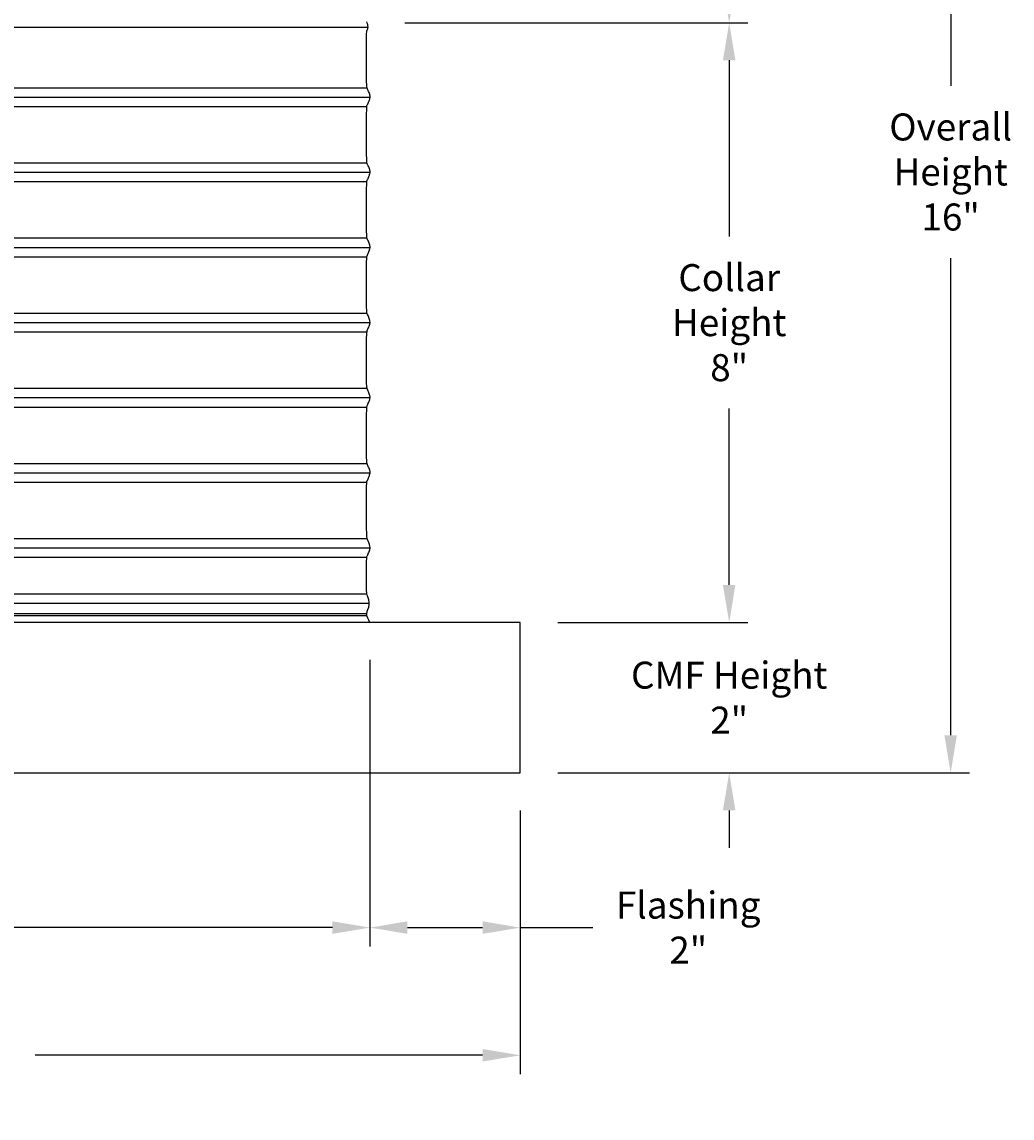
# Model space of a CAD drawing. Units: inches. Extents: x -5.6 to 67.9, y -6.6 to 15.9.
# Drawn here: x 54.7 to 67.9, y -6.6 to 8 of the extents above; entities that cross this region are included whole.
import ezdxf

# ---------------------------------------------------------------- set-up
doc = ezdxf.new("R2010")
doc.units = ezdxf.units.IN
doc.header["$MEASUREMENT"] = 0
doc.layers.add('Aura Vent', color=250, linetype='Continuous')
doc.layers.add('Dimension (ANSI)', color=5, linetype='Continuous')
doc.styles.add('Arial', font='arial.ttf')
doc.dimstyles.new('Dimensions', dxfattribs={"dimtxt": 0.089844, "dimasz": 0.125, "dimexe": 0.0625, "dimexo": 0.125, "dimgap": 0.09, "dimtad": 0, "dimtih": 1, "dimtoh": 1, "dimzin": 0, "dimdsep": 46, "dimlunit": 5, "dimtxsty": 'Arial', "dimcen": 0, "dimadec": 0, "dimazin": 0, "dimtfac": 1, "dimtofl": 0, "dimtmove": 0, "dimatfit": 3, "dimfxl": 1, "dimfrac": 2, "dimtolj": 1, "dimtzin": 0, "dimarcsym": 0})

# ---------------------------------------------------------------- blocks, each defined once
blk = doc.blocks.new('*D12')
at = {"layer": 'Defpoints', "color": 0, "transparency": 16777216}
for p in [(59.325, 14.034), (64.152, 14.034), (59.333, 8.023)]:
    blk.add_point(p, dxfattribs=at)
at = {"layer": 'Dimension (ANSI)', "color": 0, "lineweight": -2, "transparency": 16777216}
for p, q in [((59.825, 14.034), (64.402, 14.034)), ((64.152, 13.534), (64.152, 12.166)), ((64.152, 8.523), (64.152, 9.882)), ((59.833, 8.023), (64.402, 8.023))]:
    blk.add_line(p, q, dxfattribs=at)
at = {"layer": 'Dimension (ANSI)', "color": 0, "transparency": 16777216}
for points in [[(64.068, 13.534), (64.235, 13.534), (64.152, 14.034)], [(64.068, 8.523), (64.235, 8.523), (64.152, 8.023)]]:
    blk.add_solid(points, dxfattribs=at)
at = {"layer": 'Dimension (ANSI)', "color": 0, "transparency": 16777216, "insert": (64.152, 11.024), "char_height": 0.3594, "attachment_point": 5, "style": 'Arial'}
blk.add_mtext('\\A1;Head\\PHeight\\P6"', dxfattribs=at)
blk = doc.blocks.new('*D13')
at = {"layer": 'Defpoints', "color": 0, "transparency": 16777216}
for p in [(59.333, 8.023), (61.37, 0.042), (64.152, 0.042)]:
    blk.add_point(p, dxfattribs=at)
at = {"layer": 'Dimension (ANSI)', "color": 0, "lineweight": -2, "transparency": 16777216}
for p, q in [((59.833, 8.023), (64.402, 8.023)), ((64.152, 7.523), (64.152, 5.178)), ((64.152, 0.542), (64.152, 2.887)), ((61.87, 0.042), (64.402, 0.042))]:
    blk.add_line(p, q, dxfattribs=at)
at = {"layer": 'Dimension (ANSI)', "color": 0, "transparency": 16777216}
for points in [[(64.068, 7.523), (64.235, 7.523), (64.152, 8.023)], [(64.068, 0.542), (64.235, 0.542), (64.152, 0.042)]]:
    blk.add_solid(points, dxfattribs=at)
at = {"layer": 'Dimension (ANSI)', "color": 0, "transparency": 16777216, "insert": (64.152, 4.032), "char_height": 0.3594, "attachment_point": 5, "style": 'Arial'}
blk.add_mtext('\\A1;Collar\\PHeight\\P8"', dxfattribs=at)
blk = doc.blocks.new('*D14')
at = {"layer": 'Defpoints', "color": 0, "transparency": 16777216}
for p in [(59.325, 14.034), (67.1, 14.034), (61.37, -1.96)]:
    blk.add_point(p, dxfattribs=at)
at = {"layer": 'Dimension (ANSI)', "color": 0, "lineweight": -2, "transparency": 16777216}
for p, q in [((59.825, 14.034), (67.35, 14.034)), ((67.1, 13.534), (67.1, 7.183)), ((67.1, -1.46), (67.1, 4.892)), ((61.87, -1.96), (67.35, -1.96))]:
    blk.add_line(p, q, dxfattribs=at)
at = {"layer": 'Dimension (ANSI)', "color": 0, "transparency": 16777216}
for points in [[(67.016, 13.534), (67.183, 13.534), (67.1, 14.034)], [(67.016, -1.46), (67.183, -1.46), (67.1, -1.96)]]:
    blk.add_solid(points, dxfattribs=at)
at = {"layer": 'Dimension (ANSI)', "color": 0, "transparency": 16777216, "insert": (67.1, 6.037), "char_height": 0.35938, "attachment_point": 5, "style": 'Arial'}
blk.add_mtext('\\A1;Overall\\PHeight\\P16"', dxfattribs=at)
blk = doc.blocks.new('*D15')
at = {"layer": 'Defpoints', "color": 0, "transparency": 16777216}
for p in [(47.286, 0.042), (59.37, 0.042), (59.37, -4.02)]:
    blk.add_point(p, dxfattribs=at)
at = {"layer": 'Dimension (ANSI)', "color": 0, "lineweight": -2, "transparency": 16777216}
for p, q in [((47.286, -0.458), (47.286, -4.27)), ((59.37, -0.458), (59.37, -4.27)), ((47.786, -4.02), (52.048, -4.02)), ((58.87, -4.02), (54.608, -4.02))]:
    blk.add_line(p, q, dxfattribs=at)
at = {"layer": 'Dimension (ANSI)', "color": 0, "transparency": 16777216}
for points in [[(47.786, -3.936), (47.786, -4.103), (47.286, -4.02)], [(58.87, -3.936), (58.87, -4.103), (59.37, -4.02)]]:
    blk.add_solid(points, dxfattribs=at)
at = {"layer": 'Dimension (ANSI)', "color": 0, "transparency": 16777216, "insert": (53.328, -4.02), "char_height": 0.35938, "width": 5.40689, "attachment_point": 5, "style": 'Arial'}
blk.add_mtext('\\A1;Opening\\P12"', dxfattribs=at)
blk = doc.blocks.new('*D16')
at = {"layer": 'Defpoints', "color": 0, "transparency": 16777216}
for p in [(45.286, -1.96), (61.37, -1.96), (61.37, -5.719)]:
    blk.add_point(p, dxfattribs=at)
at = {"layer": 'Dimension (ANSI)', "color": 0, "lineweight": -2, "transparency": 16777216}
for p, q in [((45.286, -2.46), (45.286, -5.969)), ((61.37, -2.46), (61.37, -5.969)), ((45.786, -5.719), (51.742, -5.719)), ((60.87, -5.719), (54.914, -5.719))]:
    blk.add_line(p, q, dxfattribs=at)
at = {"layer": 'Dimension (ANSI)', "color": 0, "transparency": 16777216}
for points in [[(45.786, -5.635), (45.786, -5.802), (45.286, -5.719)], [(60.87, -5.635), (60.87, -5.802), (61.37, -5.719)]]:
    blk.add_solid(points, dxfattribs=at)
at = {"layer": 'Dimension (ANSI)', "color": 0, "transparency": 16777216, "insert": (53.328, -5.719), "char_height": 0.35938, "attachment_point": 5, "style": 'Arial'}
blk.add_mtext('\\A1;CMF Width\\P16"', dxfattribs=at)
blk = doc.blocks.new('*D19')
at = {"layer": 'Defpoints', "color": 0, "transparency": 16777216}
for p in [(59.37, 0.042), (61.37, -1.96), (59.37, -4.02)]:
    blk.add_point(p, dxfattribs=at)
at = {"layer": 'Dimension (ANSI)', "color": 0, "lineweight": -2, "transparency": 16777216}
for p, q in [((59.37, -0.458), (59.37, -4.27)), ((61.37, -2.46), (61.37, -4.27)), ((59.87, -4.02), (60.87, -4.02)), ((61.37, -4.02), (62.335, -4.02))]:
    blk.add_line(p, q, dxfattribs=at)
at = {"layer": 'Dimension (ANSI)', "color": 0, "transparency": 16777216}
for points in [[(59.87, -3.936), (59.87, -4.103), (59.37, -4.02)], [(60.87, -3.936), (60.87, -4.103), (61.37, -4.02)]]:
    blk.add_solid(points, dxfattribs=at)
at = {"layer": 'Dimension (ANSI)', "color": 0, "transparency": 16777216, "insert": (63.607, -4.02), "char_height": 0.35938, "attachment_point": 5, "style": 'Arial'}
blk.add_mtext('\\A1;Flashing\\P2"', dxfattribs=at)
blk = doc.blocks.new('*D23')
at = {"layer": 'Defpoints', "color": 0, "transparency": 16777216}
for p in [(61.37, 0.042), (61.37, -1.96), (64.152, -1.96)]:
    blk.add_point(p, dxfattribs=at)
at = {"layer": 'Dimension (ANSI)', "color": 0, "lineweight": -2, "transparency": 16777216}
for p, q in [((64.152, 0.542), (64.152, 1.042)), ((61.87, 0.042), (64.402, 0.042)), ((61.87, -1.96), (64.402, -1.96)), ((64.152, -2.46), (64.152, -2.96))]:
    blk.add_line(p, q, dxfattribs=at)
at = {"layer": 'Dimension (ANSI)', "color": 0, "transparency": 16777216}
for points in [[(64.068, 0.542), (64.235, 0.542), (64.152, 0.042)], [(64.068, -2.46), (64.235, -2.46), (64.152, -1.96)]]:
    blk.add_solid(points, dxfattribs=at)
at = {"layer": 'Dimension (ANSI)', "color": 0, "transparency": 16777216, "insert": (64.152, -0.959), "char_height": 0.35938, "attachment_point": 5, "style": 'Arial'}
blk.add_mtext('\\A1;CMF Height\\P2"', dxfattribs=at)

msp = doc.modelspace()

# ---------------------------------------------------------------- linework, layer by layer
at = {"layer": 'Aura Vent'}
for p, q in [((47.312, 7.965), (59.344, 7.965)), ((47.323, 7.159), (59.332, 7.159)), ((47.325, 6.909), (59.329, 6.909)), ((47.323, 6.159), (59.332, 6.159)), ((47.325, 5.909), (59.329, 5.909)), ((47.323, 5.159), (59.332, 5.159)), ((47.325, 4.909), (59.329, 4.909)), ((47.323, 4.159), (59.332, 4.159)), ((47.325, 3.909), (59.329, 3.909)), ((47.323, 3.159), (59.332, 3.159)), ((47.325, 2.909), (59.329, 2.909)), ((47.323, 2.159), (59.332, 2.159)), ((47.325, 1.909), (59.329, 1.909)), ((47.323, 1.159), (59.332, 1.159)), ((47.325, 0.909), (59.329, 0.909)), ((47.33, 0.424), (59.329, 0.424)), ((47.328, 0.159), (59.328, 0.159)), ((47.328, 0.132), (59.33, 0.132))]:
    msp.add_line(p, q, dxfattribs=at)
for points in [[(47.284, 7.034), (59.372, 7.034)], [(47.284, 6.034), (59.372, 6.034)], [(47.284, 5.034), (59.372, 5.034)], [(47.284, 4.034), (59.372, 4.034)], [(47.284, 3.034), (59.372, 3.034)], [(47.284, 2.034), (59.372, 2.034)], [(47.284, 1.034), (59.372, 1.034)], [(47.292, 0.299), (59.361, 0.299)]]:
    msp.add_lwpolyline(points, dxfattribs=at)
msp.add_lwpolyline([(61.37, 0.042), (45.286, 0.042), (45.286, -1.96), (61.37, -1.96)], close=True, dxfattribs=at)
msp.add_open_spline([(59.37, 0.041), (59.348, 0.08), (59.304, 0.156), (59.382, 0.272), (59.328, 0.413), (59.325, 0.444), (59.325, 0.936), (59.334, 0.918), (59.36, 0.986), (59.371, 1.018), (59.372, 1.035), (59.372, 1.039), (59.372, 1.05), (59.366, 1.075), (59.341, 1.14), (59.326, 1.176), (59.325, 1.409), (59.325, 1.948), (59.334, 1.915), (59.36, 1.987), (59.374, 2.029), (59.37, 2.066), (59.347, 2.124), (59.327, 2.151), (59.325, 2.277), (59.325, 2.919), (59.331, 2.912), (59.355, 2.975), (59.373, 3.021), (59.372, 3.058), (59.352, 3.109), (59.329, 3.161), (59.325, 3.189), (59.325, 3.852), (59.328, 3.919), (59.349, 3.96), (59.371, 4.014), (59.374, 4.051), (59.357, 4.095), (59.332, 4.163), (59.325, 4.139), (59.325, 4.744), (59.326, 4.931), (59.344, 4.944), (59.368, 5.007), (59.375, 5.044), (59.362, 5.083), (59.336, 5.156), (59.325, 5.126), (59.325, 5.591), (59.325, 5.944), (59.339, 5.928), (59.365, 5.998), (59.375, 6.036), (59.366, 6.074), (59.341, 6.141), (59.326, 6.137), (59.325, 6.415), (59.325, 6.948), (59.335, 6.916), (59.36, 6.988), (59.375, 7.029), (59.37, 7.066), (59.346, 7.125), (59.327, 7.15), (59.325, 7.282), (59.325, 7.92), (59.329, 7.914), (59.352, 7.969), (59.337, 8.012), (59.33, 8.034)], degree=3, knots=[0, 0, 0, 0, 0.124748, 0.249496, 0.374245, 0.498993, 0.623741, 0.748489, 0.873237, 0.997986, 1.033501, 1.033501, 1.033501, 1.148936, 1.273684, 1.398433, 1.523181, 1.647929, 1.772677, 1.897425, 2.022174, 2.146922, 2.27167, 2.396418, 2.521166, 2.645915, 2.770663, 2.895411, 3.020159, 3.144907, 3.269655, 3.394404, 3.519152, 3.6439, 3.768648, 3.893396, 4.018145, 4.142893, 4.267641, 4.392389, 4.517137, 4.641886, 4.766634, 4.891382, 5.01613, 5.140878, 5.265627, 5.390375, 5.515123, 5.639871, 5.764619, 5.889368, 6.014116, 6.138864, 6.263612, 6.38836, 6.513109, 6.637857, 6.762605, 6.887353, 7.012101, 7.13685, 7.261598, 7.386346, 7.511094, 7.635842, 7.760591, 7.885339, 8.010087, 8.134835, 8.134835, 8.134835, 8.134835], dxfattribs=at)

# ---------------------------------------------------------------- dimensions: what is measured, and where the dimension line sits
at = {"layer": 'Dimension (ANSI)', "color": 5}
for base, p1, p2, angle, text, picture, middle in [((64.152, 14.034), (59.333, 8.023), (59.325, 14.034), 90, 'Head\\PHeight\\P<>', '*D12', (64.152, 11.024)), ((67.1, 14.034), (61.37, -1.96), (59.325, 14.034), 90, 'Overall\\PHeight\\P<>', '*D14', (67.1, 6.037)), ((64.152, -1.96), (61.37, 0.042), (61.37, -1.96), 90, 'CMF Height\\P<>', '*D23', (64.152, -0.959)), ((59.37, -4.02), (61.37, -1.96), (59.37, 0.042), 180, 'Flashing\\P<>', '*D19', (63.607, -4.02))]:
    dim = msp.add_linear_dim(base=base, p1=p1, p2=p2, angle=angle, text=text, dimstyle='Dimensions', override={"dimpost": '"'}, dxfattribs=at)
    dim.commit()
    dim.dimension.update_dxf_attribs({"geometry": picture, "text_midpoint": middle, "dimtype": 160})
dim = msp.add_linear_dim(base=(64.152, 0.042), p1=(59.333, 8.023), p2=(61.37, 0.042), angle=90, text='Collar\\PHeight\\P<>', dimstyle='Dimensions', override={"dimpost": '"'}, dxfattribs=at)
dim.commit()
dim.dimension.update_dxf_attribs({"geometry": '*D13', "text_midpoint": (64.152, 4.032)})
for base, p1, p2, text, picture, middle in [((59.37, -4.02), (47.286, 0.042), (59.37, 0.042), 'Opening\\P<>', '*D15', (53.328, -4.02)), ((61.37, -5.719), (45.286, -1.96), (61.37, -1.96), 'CMF Width\\P<>', '*D16', (53.328, -5.719))]:
    dim = msp.add_linear_dim(base=base, p1=p1, p2=p2, text=text, dimstyle='Dimensions', override={"dimpost": '"'}, dxfattribs=at)
    dim.commit()
    dim.dimension.update_dxf_attribs({"geometry": picture, "text_midpoint": middle})

doc.saveas('drawing.dxf')
